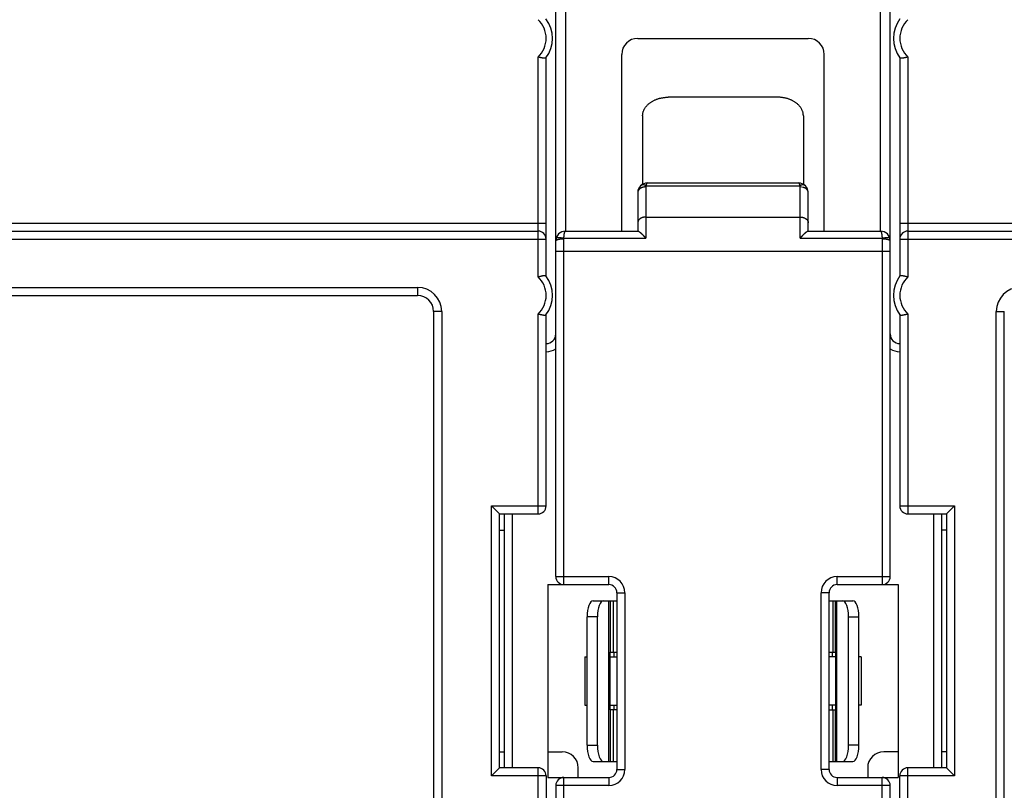
# Model space of a CAD drawing. Extents: x -207 to 453, y -169 to 297.
# Drawn here: x 359 to 390, y 27 to 51 of the extents above; entities that cross this region are included whole.
import ezdxf

# ---------------------------------------------------------------- set-up
doc = ezdxf.new("R2010")
doc.units = 0
doc.header["$LTSCALE"] = 0.64311
doc.layers.get('0').update_dxf_attribs({"linetype": 'CONTINUOUS'})

msp = doc.modelspace()

# ---------------------------------------------------------------- linework, layer by layer
at = {"color": 7, "linetype": 'CONTINUOUS'}
for p, q in [((375.61978, 33.87461), (375.61978, 59.46025)), ((375.91978, 56.82461), (375.91978, 44.62461)), ((385.71978, 44.62461), (385.71978, 56.82461)), ((386.01978, 33.87461), (386.01978, 56.82461)), ((378.16978, 50.62461), (383.46978, 50.62461)), ((375.06978, 43.20555), (375.06978, 50.04366)), ((375.31978, 43.22461), (375.31978, 50.02461)), ((377.66978, 44.62461), (377.66978, 50.12461)), ((383.96978, 44.62461), (383.96978, 50.12461)), ((386.31978, 50.02461), (386.31978, 43.22461)), ((386.56978, 50.04366), (386.56978, 43.20555)), ((382.51978, 48.79249), (379.11978, 48.79249)), ((378.31978, 48.20993), (378.31978, 46.08438)), ((383.31978, 48.20993), (383.31978, 46.08392)), ((378.41978, 46.00138), (378.41978, 44.40494)), ((378.43443, 46.03674), (383.20514, 46.03674)), ((378.46978, 46.12461), (383.16978, 46.12461)), ((383.21978, 44.40494), (383.21978, 46.00138)), ((383.31545, 45.98793), (383.21978, 46.00138)), ((378.16978, 45.82461), (378.16978, 44.62461)), ((383.46978, 44.62461), (383.46978, 45.82461)), ((378.41978, 45.06395), (383.21978, 45.06395)), ((328.31978, 44.87461), (375.31978, 44.87461)), ((386.31978, 44.87461), (433.31978, 44.87461)), ((328.56978, 44.62461), (375.06978, 44.62461)), ((375.91978, 44.62461), (378.17773, 44.62461)), ((383.46183, 44.62461), (385.71978, 44.62461)), ((386.56978, 44.62461), (433.06978, 44.62461)), ((328.31978, 44.37461), (375.31978, 44.37461)), ((375.77411, 44.38398), (375.86978, 44.38887)), ((375.86978, 33.62461), (375.86978, 44.38887)), ((375.87161, 44.40494), (378.41978, 44.40494)), ((383.21978, 44.40494), (385.76796, 44.40494)), ((385.76978, 44.38887), (385.76978, 33.62461)), ((385.76978, 44.38887), (385.86545, 44.38398)), ((386.00075, 44.3492), (386.01978, 44.32461)), ((386.31978, 44.37461), (433.31978, 44.37461)), ((375.61978, 44.00329), (386.01978, 44.00329)), ((334.21978, 42.87461), (371.31978, 42.87461)), ((334.21978, 42.62461), (371.31978, 42.62461)), ((371.31978, 42.87461), (371.31978, 42.62461)), ((372.06978, 42.12461), (371.81978, 42.12461)), ((371.81978, 42.12461), (371.81978, 15.12461)), ((372.06978, 42.12461), (372.06978, 14.94783)), ((375.06978, 35.82461), (375.06978, 42.04366)), ((375.31978, 36.07461), (375.31978, 42.02461)), ((386.31978, 42.02461), (386.31978, 36.07461)), ((386.56978, 42.04366), (386.56978, 35.82461)), ((389.31978, 42.12461), (389.56978, 42.12461)), ((389.31978, 14.94783), (389.31978, 42.12461)), ((389.56978, 15.12461), (389.56978, 42.12461)), ((373.61978, 36.07461), (375.31978, 36.07461)), ((373.61978, 27.67461), (373.61978, 36.07461)), ((373.86978, 35.82461), (373.61978, 36.07461)), ((386.31978, 36.07461), (388.01978, 36.07461)), ((387.76978, 35.82461), (388.01978, 36.07461)), ((388.01978, 36.07461), (388.01978, 27.67461)), ((373.86978, 35.82461), (375.06978, 35.82461)), ((373.86978, 27.92461), (373.86978, 35.82461)), ((374.01978, 27.92461), (374.01978, 35.82461)), ((374.26978, 27.92461), (374.26978, 35.82461)), ((386.56978, 35.82461), (387.76978, 35.82461)), ((387.36978, 35.82461), (387.36978, 27.92461)), ((387.61978, 35.82461), (387.61978, 27.92461)), ((387.76978, 35.82461), (387.76978, 27.92461)), ((373.86978, 35.32461), (374.01978, 35.32461)), ((387.76978, 35.32461), (387.61978, 35.32461)), ((375.61978, 33.87461), (377.26978, 33.87461)), ((377.26978, 33.62461), (377.26978, 33.87461)), ((384.36978, 33.87461), (386.01978, 33.87461)), ((384.36978, 33.62461), (384.36978, 33.87461)), ((375.36978, 33.62461), (377.26978, 33.62461)), ((375.36978, 33.62461), (375.36978, 27.62461)), ((384.36978, 33.62461), (386.26978, 33.62461)), ((386.26978, 33.62461), (386.26978, 27.62461)), ((376.77733, 33.12461), (377.51978, 33.12461)), ((377.27407, 28.12461), (377.27407, 33.12461)), ((377.32122, 31.52461), (377.32122, 33.12461)), ((377.40488, 33.12461), (377.40488, 31.52461)), ((377.51978, 33.37461), (377.76978, 33.37461)), ((377.51978, 33.37461), (377.51978, 27.87461)), ((377.76978, 33.37461), (377.76978, 27.87461)), ((384.11978, 33.37461), (383.86978, 33.37461)), ((383.86978, 27.87461), (383.86978, 33.37461)), ((384.11978, 27.87461), (384.11978, 33.37461)), ((384.11978, 33.12461), (384.86223, 33.12461)), ((384.23468, 33.12461), (384.23468, 31.52461)), ((384.31834, 31.52461), (384.31834, 33.12461)), ((384.36549, 28.12461), (384.36549, 33.12461)), ((376.9146, 32.62461), (376.59535, 32.62461)), ((376.59535, 28.62461), (376.59535, 32.62461)), ((376.9146, 28.62461), (376.9146, 32.62461)), ((384.72496, 32.62461), (385.04422, 32.62461)), ((384.72496, 28.62461), (384.72496, 32.62461)), ((385.04422, 28.62461), (385.04422, 32.62461)), ((376.51978, 31.37461), (376.59535, 31.37461)), ((376.51978, 31.37461), (376.51978, 29.87461)), ((377.3059, 31.52461), (377.51978, 31.52461)), ((377.3059, 29.72461), (377.3059, 31.52461)), ((377.3059, 31.37461), (377.51978, 31.37461)), ((377.41978, 31.52461), (377.41978, 31.37461)), ((384.11978, 31.52461), (384.33367, 31.52461)), ((384.33367, 31.37461), (384.11978, 31.37461)), ((384.21978, 31.52461), (384.21978, 31.37461)), ((384.33367, 29.72461), (384.33367, 31.52461)), ((385.11978, 31.37461), (385.04422, 31.37461)), ((385.11978, 31.37461), (385.11978, 29.87461)), ((376.51978, 29.87461), (376.59535, 29.87461)), ((377.3059, 29.87461), (377.51978, 29.87461)), ((377.51978, 29.72461), (377.3059, 29.72461)), ((377.32122, 28.12461), (377.32122, 29.72461)), ((377.40488, 29.72461), (377.40488, 28.12461)), ((377.41978, 29.87461), (377.41978, 29.72461)), ((384.33367, 29.87461), (384.11978, 29.87461)), ((384.11978, 29.72461), (384.33367, 29.72461)), ((384.21978, 29.87461), (384.21978, 29.72461)), ((384.23468, 29.72461), (384.23468, 28.12461)), ((384.31834, 28.12461), (384.31834, 29.72461)), ((385.11978, 29.87461), (385.04422, 29.87461)), ((376.59535, 28.62461), (376.9146, 28.62461)), ((385.04422, 28.62461), (384.72496, 28.62461)), ((373.86978, 28.42461), (374.01978, 28.42461)), ((375.36978, 28.42461), (375.81978, 28.42461)), ((386.26978, 28.42461), (385.81978, 28.42461)), ((387.76978, 28.42461), (387.61978, 28.42461)), ((373.86978, 27.92461), (373.61978, 27.67461)), ((375.06978, 27.92461), (373.86978, 27.92461)), ((375.06978, 18.62461), (375.06978, 27.92461)), ((376.31978, 27.62461), (376.31978, 27.92461)), ((376.77733, 28.12461), (377.51978, 28.12461)), ((377.51978, 27.87461), (377.76978, 27.87461)), ((384.11978, 27.87461), (383.86978, 27.87461)), ((384.11978, 28.12461), (384.86223, 28.12461)), ((385.31978, 27.92461), (385.31978, 27.62461)), ((387.76978, 27.92461), (386.56978, 27.92461)), ((386.56978, 18.62461), (386.56978, 27.92461)), ((387.76978, 27.92461), (388.01978, 27.67461)), ((375.31978, 27.67461), (373.61978, 27.67461)), ((375.31978, 27.67461), (375.31978, 18.87461)), ((375.36978, 27.62461), (377.26978, 27.62461)), ((375.86978, 12.87461), (375.86978, 27.62461)), ((377.26978, 27.62461), (377.26978, 27.37461)), ((384.36978, 27.62461), (386.26978, 27.62461)), ((384.36978, 27.62461), (384.36978, 27.37461)), ((385.76978, 12.87461), (385.76978, 27.62461)), ((388.01978, 27.67461), (386.31978, 27.67461)), ((386.31978, 18.87461), (386.31978, 27.67461)), ((377.26978, 27.37461), (375.61978, 27.37461)), ((375.61978, 27.37461), (375.61978, 12.87461)), ((386.01978, 27.37461), (384.36978, 27.37461)), ((386.01978, 12.87461), (386.01978, 27.37461))]:
    msp.add_line(p, q, dxfattribs=at)
for points in [[(375.31473, 50.01793), (375.31037, 50.01355), (375.30506, 50.01029), (375.29906, 50.00796), (375.29262, 50.00637), (375.28596, 50.00534), (375.27934, 50.00469), (375.27282, 50.00433), (375.26641, 50.00423), (375.26008, 50.00435), (375.25382, 50.00468), (375.24762, 50.00518), (375.24147, 50.00583), (375.23533, 50.0066), (375.22922, 50.00746), (375.2231, 50.00837), (375.21697, 50.00934), (375.21083, 50.01036), (375.20469, 50.01142), (375.19854, 50.01253), (375.19239, 50.01369), (375.18624, 50.01488), (375.18008, 50.01612), (375.17392, 50.01739), (375.16776, 50.01871), (375.1616, 50.02006), (375.15544, 50.02144), (375.14928, 50.02286), (375.14313, 50.02431), (375.13697, 50.02579), (375.13083, 50.0273), (375.12468, 50.02884), (375.11855, 50.0304), (375.11242, 50.03199), (375.1063, 50.0336), (375.10018, 50.03523), (375.09408, 50.03688), (375.08799, 50.03855), (375.08191, 50.04024), (375.07584, 50.04194), (375.06978, 50.04366)], [(386.56978, 50.04366), (386.56373, 50.04194), (386.55766, 50.04024), (386.55158, 50.03855), (386.54548, 50.03688), (386.53938, 50.03523), (386.53327, 50.0336), (386.52715, 50.03199), (386.52102, 50.0304), (386.51488, 50.02884), (386.50874, 50.0273), (386.50259, 50.02579), (386.49644, 50.02431), (386.49028, 50.02286), (386.48413, 50.02144), (386.47797, 50.02006), (386.47181, 50.01871), (386.46565, 50.01739), (386.45949, 50.01612), (386.45333, 50.01488), (386.44717, 50.01369), (386.44102, 50.01253), (386.43488, 50.01142), (386.42873, 50.01036), (386.4226, 50.00934), (386.41647, 50.00837), (386.41035, 50.00746), (386.40423, 50.0066), (386.3981, 50.00583), (386.39194, 50.00518), (386.38574, 50.00468), (386.37949, 50.00435), (386.37316, 50.00423), (386.36674, 50.00433), (386.36023, 50.00469), (386.3536, 50.00534), (386.34695, 50.00637), (386.3405, 50.00796), (386.3345, 50.01029), (386.3292, 50.01355), (386.32483, 50.01793)], [(378.31978, 48.20993), (378.32024, 48.22936), (378.32159, 48.24877), (378.32382, 48.26813), (378.32692, 48.28737), (378.33087, 48.30647), (378.33566, 48.32536), (378.34127, 48.34401), (378.34767, 48.36239), (378.35484, 48.38049), (378.36275, 48.39828), (378.37137, 48.41574), (378.38067, 48.43285), (378.39062, 48.44958), (378.4012, 48.46593), (378.41238, 48.4819), (378.42412, 48.49748), (378.43641, 48.51267), (378.44921, 48.52746), (378.4625, 48.54185), (378.47624, 48.55583), (378.49041, 48.56939), (378.50498, 48.58254), (378.51992, 48.59527), (378.5352, 48.60757), (378.5508, 48.61944), (378.56668, 48.63087), (378.58284, 48.64187), (378.59926, 48.65244), (378.61593, 48.66259), (378.63283, 48.67232), (378.64996, 48.68164), (378.6673, 48.69055), (378.68484, 48.69906), (378.70257, 48.70717), (378.72048, 48.71488), (378.73856, 48.72221), (378.75679, 48.72916), (378.77517, 48.73572), (378.79367, 48.74192), (378.8123, 48.74774), (378.83104, 48.75321), (378.84988, 48.75831), (378.8688, 48.76305), (378.88782, 48.76744), (378.90691, 48.77146), (378.92607, 48.77513), (378.94529, 48.77845), (378.96457, 48.78141), (378.98389, 48.78402), (379.00325, 48.78627), (379.02264, 48.78818), (379.04206, 48.78973), (379.06148, 48.79094), (379.08092, 48.7918), (379.10035, 48.79232), (379.11978, 48.79249)], [(383.31978, 48.20993), (383.31933, 48.22936), (383.31798, 48.24877), (383.31575, 48.26813), (383.31265, 48.28737), (383.3087, 48.30647), (383.30391, 48.32536), (383.2983, 48.34401), (383.29189, 48.36239), (383.28472, 48.38049), (383.27682, 48.39828), (383.2682, 48.41574), (383.2589, 48.43285), (383.24894, 48.44958), (383.23836, 48.46593), (383.22719, 48.4819), (383.21544, 48.49748), (383.20315, 48.51267), (383.19035, 48.52746), (383.17707, 48.54185), (383.16333, 48.55583), (383.14916, 48.56939), (383.13459, 48.58254), (383.11965, 48.59527), (383.10436, 48.60757), (383.08877, 48.61944), (383.07288, 48.63087), (383.05672, 48.64187), (383.0403, 48.65244), (383.02364, 48.66259), (383.00674, 48.67232), (382.98961, 48.68164), (382.97227, 48.69055), (382.95473, 48.69906), (382.93699, 48.70717), (382.91908, 48.71488), (382.901, 48.72221), (382.88277, 48.72916), (382.8644, 48.73572), (382.84589, 48.74192), (382.82726, 48.74774), (382.80853, 48.75321), (382.78969, 48.75831), (382.77076, 48.76305), (382.75175, 48.76744), (382.73265, 48.77146), (382.71349, 48.77513), (382.69427, 48.77845), (382.675, 48.78141), (382.65567, 48.78402), (382.63631, 48.78627), (382.61692, 48.78818), (382.59751, 48.78973), (382.57808, 48.79094), (382.55864, 48.7918), (382.53921, 48.79232), (382.51978, 48.79249)], [(378.28611, 45.97398), (378.28049, 45.9714), (378.27492, 45.96869), (378.2694, 45.96585), (378.26393, 45.96289), (378.25853, 45.95978), (378.2532, 45.95655), (378.24796, 45.95317), (378.24281, 45.94966), (378.23775, 45.946), (378.23281, 45.9422), (378.22798, 45.93826), (378.22328, 45.93416), (378.21871, 45.92991), (378.21428, 45.92551), (378.21, 45.92095), (378.20588, 45.91623), (378.20193, 45.91135), (378.19815, 45.90631), (378.19455, 45.90111), (378.19116, 45.89576), (378.18797, 45.89029), (378.185, 45.88469), (378.18226, 45.87899), (378.17976, 45.87318), (378.17751, 45.86729), (378.17553, 45.86132), (378.17382, 45.85529), (378.17239, 45.84921), (378.17127, 45.84309), (378.17045, 45.83694), (378.16995, 45.83078), (378.16978, 45.82461)], [(378.43443, 46.03674), (378.43025, 46.03879), (378.42604, 46.04077), (378.4218, 46.0427), (378.41753, 46.04456), (378.41323, 46.04635), (378.4089, 46.04807), (378.40454, 46.04973), (378.40016, 46.05131), (378.39576, 46.05282), (378.39133, 46.05425), (378.38688, 46.05561), (378.38242, 46.05689), (378.37793, 46.05809), (378.37343, 46.0592), (378.36891, 46.06022), (378.36436, 46.06114), (378.35979, 46.06195), (378.3552, 46.06264), (378.35058, 46.06321), (378.34593, 46.06364), (378.34125, 46.06394), (378.33654, 46.06409), (378.3318, 46.06408), (378.32703, 46.06392), (378.32223, 46.06359), (378.31743, 46.06309), (378.31265, 46.06242), (378.30788, 46.06158), (378.30315, 46.06056), (378.29848, 46.05936), (378.29387, 46.05798), (378.28934, 46.05641), (378.2849, 46.05465), (378.28057, 46.05269), (378.27637, 46.05054), (378.27229, 46.0482), (378.26837, 46.04564), (378.26461, 46.04289), (378.26104, 46.03992), (378.25765, 46.03674)], [(378.41978, 46.00138), (378.4155, 46.00136), (378.41122, 46.00128), (378.40694, 46.00115), (378.40267, 46.00096), (378.39839, 46.00072), (378.39412, 46.00044), (378.38985, 46.00009), (378.38558, 45.9997), (378.38131, 45.99925), (378.37704, 45.99876), (378.37278, 45.99821), (378.36852, 45.9976), (378.36426, 45.99694), (378.36002, 45.99623), (378.35578, 45.99547), (378.35155, 45.99465), (378.34733, 45.99378), (378.34313, 45.99285), (378.33893, 45.99187), (378.33475, 45.99083), (378.33059, 45.98974), (378.32644, 45.98859), (378.32231, 45.98739), (378.3182, 45.98612), (378.3141, 45.98481), (378.31003, 45.98343), (378.30598, 45.982), (378.30196, 45.98051), (378.29795, 45.97897), (378.29398, 45.97737), (378.29003, 45.9757), (378.28611, 45.97398)], [(378.43445, 46.03688), (378.43494, 46.03984), (378.43542, 46.04276), (378.43591, 46.04565), (378.43642, 46.04852), (378.43693, 46.05136), (378.43746, 46.05419), (378.43801, 46.05701), (378.43858, 46.05981), (378.43918, 46.06262), (378.4398, 46.06543), (378.44045, 46.06825), (378.44114, 46.07108), (378.44187, 46.07393), (378.44263, 46.07681), (378.44344, 46.07971), (378.44429, 46.08265), (378.44519, 46.08562), (378.44614, 46.08864), (378.44715, 46.09171), (378.44821, 46.09484), (378.44933, 46.09802), (378.45052, 46.10126), (378.45178, 46.10457), (378.45312, 46.10788), (378.45458, 46.11111), (378.45616, 46.11418), (378.4579, 46.11701), (378.45983, 46.11951), (378.46195, 46.1216), (378.4643, 46.12321), (378.46691, 46.12423), (378.46978, 46.12461)], [(383.16978, 46.12461), (383.17216, 46.12424), (383.17441, 46.12326), (383.17649, 46.12182), (383.17842, 46.12005), (383.18016, 46.11812), (383.18171, 46.11612), (383.18311, 46.11406), (383.18437, 46.11195), (383.1855, 46.10979), (383.18654, 46.1076), (383.18749, 46.10537), (383.18839, 46.10312), (383.18926, 46.10085), (383.19009, 46.09858), (383.19091, 46.09628), (383.1917, 46.09398), (383.19246, 46.09167), (383.19321, 46.08935), (383.19393, 46.08702), (383.19463, 46.08467), (383.19531, 46.08232), (383.19597, 46.07997), (383.19661, 46.0776), (383.19723, 46.07523), (383.19784, 46.07285), (383.19842, 46.07046), (383.19899, 46.06807), (383.19955, 46.06568), (383.20009, 46.06328), (383.20061, 46.06087), (383.20112, 46.05847), (383.20161, 46.05606), (383.20209, 46.05364), (383.20256, 46.05123), (383.20302, 46.04881), (383.20346, 46.0464), (383.20389, 46.04398), (383.20432, 46.04157), (383.20473, 46.03915), (383.20514, 46.03674)], [(383.38192, 46.03674), (383.37853, 46.03992), (383.37495, 46.04288), (383.37119, 46.04564), (383.36727, 46.04819), (383.3632, 46.05054), (383.35899, 46.05269), (383.35466, 46.05465), (383.35023, 46.05641), (383.34569, 46.05798), (383.34108, 46.05936), (383.33641, 46.06056), (383.33168, 46.06158), (383.32692, 46.06242), (383.32213, 46.06309), (383.31733, 46.06359), (383.31254, 46.06392), (383.30776, 46.06408), (383.30302, 46.06409), (383.29831, 46.06394), (383.29363, 46.06364), (383.28899, 46.06321), (383.28437, 46.06264), (383.27977, 46.06195), (383.2752, 46.06114), (383.27066, 46.06022), (383.26614, 46.0592), (383.26163, 46.05809), (383.25715, 46.05689), (383.25268, 46.05561), (383.24823, 46.05425), (383.24381, 46.05282), (383.2394, 46.05131), (383.23502, 46.04973), (383.23067, 46.04807), (383.22634, 46.04635), (383.22203, 46.04456), (383.21776, 46.0427), (383.21352, 46.04077), (383.20931, 46.03879), (383.20514, 46.03674)], [(383.46978, 45.82461), (383.46963, 45.83057), (383.46919, 45.83654), (383.46846, 45.84249), (383.46745, 45.84841), (383.46617, 45.85429), (383.46463, 45.86011), (383.46283, 45.86585), (383.46079, 45.87151), (383.4585, 45.87707), (383.45598, 45.88251), (383.45324, 45.88783), (383.45028, 45.89304), (383.44713, 45.89813), (383.44378, 45.9031), (383.44025, 45.90794), (383.43655, 45.91266), (383.43268, 45.91725), (383.42867, 45.92172), (383.42451, 45.92605), (383.42022, 45.93025), (383.41581, 45.93433), (383.41127, 45.93827), (383.40661, 45.94209), (383.40184, 45.94577), (383.39697, 45.94933), (383.392, 45.95277), (383.38694, 45.95607), (383.38179, 45.95926), (383.37657, 45.96231), (383.37126, 45.96525), (383.36589, 45.96806), (383.36046, 45.97075), (383.35497, 45.97331), (383.34943, 45.97576), (383.34384, 45.97809), (383.33822, 45.98029), (383.33256, 45.98238), (383.32688, 45.98434), (383.32117, 45.98619), (383.31545, 45.98793)], [(378.41978, 45.06395), (378.41279, 45.06388), (378.4058, 45.06367), (378.3988, 45.06332), (378.39181, 45.06284), (378.38483, 45.06221), (378.37786, 45.06145), (378.3709, 45.06054), (378.36396, 45.05949), (378.35705, 45.05829), (378.35016, 45.05695), (378.34329, 45.05547), (378.33646, 45.05384), (378.32967, 45.05206), (378.32292, 45.05014), (378.3162, 45.04806), (378.30954, 45.04584), (378.30293, 45.04346), (378.29639, 45.04093), (378.2899, 45.03823), (378.28349, 45.03538), (378.27715, 45.03237), (378.2709, 45.02919), (378.26473, 45.02585), (378.25866, 45.02234), (378.25268, 45.01865), (378.2468, 45.0148), (378.24104, 45.01076), (378.23539, 45.00655), (378.22988, 45.00217), (378.22451, 44.9976), (378.2193, 44.99285), (378.21427, 44.98792), (378.20943, 44.98281), (378.2048, 44.97752), (378.20039, 44.97204), (378.19621, 44.96638), (378.19228, 44.96052), (378.18862, 44.95448), (378.18524, 44.94826), (378.18215, 44.94187), (378.17937, 44.93533), (378.17691, 44.92867), (378.1748, 44.9219), (378.17303, 44.91504), (378.17163, 44.90812), (378.17061, 44.90115), (378.16999, 44.89416), (378.16978, 44.88717)], [(383.21978, 45.06395), (383.22677, 45.06388), (383.23377, 45.06367), (383.24076, 45.06332), (383.24775, 45.06284), (383.25474, 45.06221), (383.26171, 45.06145), (383.26866, 45.06054), (383.2756, 45.05949), (383.28252, 45.05829), (383.28941, 45.05695), (383.29627, 45.05547), (383.3031, 45.05384), (383.30989, 45.05206), (383.31665, 45.05014), (383.32336, 45.04806), (383.33002, 45.04584), (383.33663, 45.04346), (383.34318, 45.04093), (383.34966, 45.03823), (383.35607, 45.03538), (383.36241, 45.03237), (383.36867, 45.02919), (383.37483, 45.02585), (383.38091, 45.02234), (383.38689, 45.01865), (383.39276, 45.0148), (383.39853, 45.01076), (383.40417, 45.00655), (383.40969, 45.00217), (383.41506, 44.9976), (383.42026, 44.99285), (383.42529, 44.98792), (383.43013, 44.98281), (383.43477, 44.97752), (383.43918, 44.97204), (383.44336, 44.96638), (383.44728, 44.96052), (383.45094, 44.95448), (383.45433, 44.94826), (383.45741, 44.94187), (383.46019, 44.93533), (383.46265, 44.92867), (383.46477, 44.9219), (383.46653, 44.91504), (383.46793, 44.90812), (383.46895, 44.90115), (383.46957, 44.89416), (383.46978, 44.88717)], [(375.63074, 44.40494), (375.63245, 44.40896), (375.63509, 44.41247), (375.63847, 44.4155), (375.6424, 44.4181), (375.6467, 44.4203), (375.6512, 44.42214), (375.6557, 44.42366), (375.66013, 44.42491), (375.66449, 44.42592), (375.66883, 44.42672), (375.67315, 44.42737), (375.6775, 44.4279), (375.68188, 44.42834), (375.6863, 44.4287), (375.69076, 44.42899), (375.69523, 44.4292), (375.69971, 44.42935), (375.70421, 44.42943), (375.7087, 44.42945), (375.71318, 44.42942), (375.71766, 44.42934), (375.72213, 44.4292), (375.7266, 44.42901), (375.73106, 44.42878), (375.73551, 44.4285), (375.73997, 44.42817), (375.74441, 44.42781), (375.74885, 44.4274), (375.75329, 44.42695), (375.75772, 44.42647), (375.76215, 44.42596), (375.76657, 44.42541), (375.77099, 44.42483), (375.77541, 44.42422), (375.77982, 44.42358), (375.78423, 44.42292), (375.78864, 44.42223), (375.79304, 44.42152), (375.79744, 44.42079), (375.80184, 44.42004), (375.80624, 44.41926), (375.81063, 44.41846), (375.81501, 44.41763), (375.81939, 44.41679), (375.82377, 44.41592), (375.82814, 44.41503), (375.83251, 44.41412), (375.83688, 44.41318), (375.84124, 44.41222), (375.84559, 44.41125), (375.84994, 44.41025), (375.85429, 44.40923), (375.85863, 44.40818), (375.86296, 44.40712), (375.86729, 44.40604), (375.87161, 44.40493)], [(375.87161, 44.40494), (375.87184, 44.40971), (375.87208, 44.41449), (375.87233, 44.41925), (375.87259, 44.42402), (375.87287, 44.42878), (375.87316, 44.43355), (375.87347, 44.43831), (375.87379, 44.44307), (375.87413, 44.44783), (375.87449, 44.45259), (375.87487, 44.45735), (375.87527, 44.46212), (375.87569, 44.46688), (375.87613, 44.47166), (375.87659, 44.47643), (375.87708, 44.48121), (375.87759, 44.486), (375.87813, 44.4908), (375.8787, 44.4956), (375.87929, 44.5004), (375.87991, 44.50521), (375.88056, 44.51002), (375.88123, 44.51482), (375.88193, 44.51962), (375.88265, 44.5244), (375.8834, 44.52917), (375.88416, 44.53392), (375.88496, 44.53864), (375.88577, 44.54334), (375.8866, 44.54801), (375.88746, 44.55265), (375.88833, 44.55725), (375.88923, 44.56181), (375.89014, 44.56633), (375.89109, 44.57081), (375.8921, 44.57527), (375.89319, 44.57973), (375.8944, 44.5842), (375.89575, 44.5887), (375.89727, 44.59324), (375.89897, 44.59785), (375.9009, 44.60254), (375.90307, 44.60732), (375.90553, 44.61219), (375.90832, 44.61686), (375.91156, 44.62081), (375.91535, 44.62356), (375.91978, 44.62461)], [(378.17773, 44.62461), (378.18283, 44.62405), (378.1878, 44.62258), (378.19264, 44.62053), (378.19735, 44.61819), (378.20192, 44.61572), (378.20639, 44.61313), (378.21076, 44.61044), (378.21506, 44.60764), (378.2193, 44.60476), (378.2235, 44.6018), (378.22766, 44.59876), (378.23178, 44.59566), (378.23587, 44.59249), (378.23992, 44.58928), (378.24393, 44.58603), (378.24792, 44.58274), (378.25187, 44.57942), (378.2558, 44.57607), (378.2597, 44.5727), (378.26358, 44.5693), (378.26743, 44.56587), (378.27126, 44.56242), (378.27507, 44.55895), (378.27886, 44.55546), (378.28263, 44.55194), (378.28639, 44.54841), (378.29013, 44.54486), (378.29385, 44.54129), (378.29755, 44.53771), (378.30124, 44.53411), (378.30492, 44.53049), (378.30858, 44.52685), (378.31222, 44.5232), (378.31585, 44.51954), (378.31947, 44.51586), (378.32307, 44.51216), (378.32666, 44.50846), (378.33024, 44.50474), (378.33381, 44.50101), (378.33736, 44.49727), (378.34091, 44.49352), (378.34444, 44.48976), (378.34796, 44.48599), (378.35147, 44.48221), (378.35497, 44.47842), (378.35846, 44.47462), (378.36195, 44.47082), (378.36542, 44.467), (378.36888, 44.46318), (378.37233, 44.45935), (378.37578, 44.45551), (378.37921, 44.45166), (378.38264, 44.44781), (378.38606, 44.44395), (378.38947, 44.44008), (378.39287, 44.4362), (378.39626, 44.43232), (378.39964, 44.42842), (378.40302, 44.42453), (378.40639, 44.42062), (378.40975, 44.41671), (378.4131, 44.41279), (378.41644, 44.40887), (378.41978, 44.40494)], [(383.21978, 44.40494), (383.22312, 44.40887), (383.22646, 44.41279), (383.22982, 44.41671), (383.23318, 44.42062), (383.23655, 44.42453), (383.23992, 44.42842), (383.24331, 44.43232), (383.2467, 44.4362), (383.2501, 44.44008), (383.25351, 44.44395), (383.25692, 44.44781), (383.26035, 44.45166), (383.26379, 44.45551), (383.26723, 44.45935), (383.27068, 44.46318), (383.27415, 44.467), (383.27762, 44.47082), (383.2811, 44.47462), (383.28459, 44.47842), (383.28809, 44.48221), (383.2916, 44.48599), (383.29513, 44.48976), (383.29866, 44.49352), (383.3022, 44.49727), (383.30576, 44.50101), (383.30932, 44.50474), (383.3129, 44.50846), (383.31649, 44.51216), (383.32009, 44.51586), (383.32371, 44.51954), (383.32734, 44.5232), (383.33099, 44.52685), (383.33465, 44.53049), (383.33832, 44.53411), (383.34201, 44.53771), (383.34572, 44.54129), (383.34944, 44.54486), (383.35318, 44.54841), (383.35693, 44.55194), (383.3607, 44.55546), (383.36449, 44.55895), (383.3683, 44.56242), (383.37213, 44.56587), (383.37599, 44.5693), (383.37986, 44.5727), (383.38376, 44.57607), (383.38769, 44.57942), (383.39165, 44.58274), (383.39563, 44.58603), (383.39965, 44.58928), (383.4037, 44.59249), (383.40778, 44.59566), (383.4119, 44.59876), (383.41606, 44.6018), (383.42026, 44.60476), (383.4245, 44.60764), (383.4288, 44.61044), (383.43318, 44.61313), (383.43764, 44.61572), (383.44222, 44.61819), (383.44692, 44.62053), (383.45176, 44.62258), (383.45673, 44.62405), (383.46183, 44.62461)], [(385.71978, 44.62461), (385.72421, 44.62358), (385.72801, 44.62083), (385.73126, 44.61688), (385.73406, 44.61222), (385.73652, 44.60734), (385.73869, 44.60256), (385.74062, 44.59787), (385.74233, 44.59326), (385.74385, 44.58872), (385.7452, 44.58422), (385.7464, 44.57975), (385.74749, 44.57529), (385.7485, 44.57083), (385.74945, 44.56635), (385.75036, 44.56183), (385.75125, 44.55727), (385.75212, 44.55267), (385.75297, 44.54803), (385.7538, 44.54336), (385.75461, 44.53866), (385.7554, 44.53393), (385.75617, 44.52918), (385.75691, 44.52441), (385.75763, 44.51963), (385.75832, 44.51483), (385.759, 44.51003), (385.75964, 44.50522), (385.76026, 44.50041), (385.76085, 44.4956), (385.76142, 44.4908), (385.76196, 44.48601), (385.76248, 44.48122), (385.76296, 44.47644), (385.76343, 44.47166), (385.76387, 44.46689), (385.76429, 44.46212), (385.76469, 44.45735), (385.76507, 44.45259), (385.76543, 44.44783), (385.76578, 44.44307), (385.7661, 44.43831), (385.76641, 44.43355), (385.7667, 44.42879), (385.76698, 44.42402), (385.76724, 44.41926), (385.76749, 44.41449), (385.76773, 44.40971), (385.76796, 44.40494)], [(385.76796, 44.40494), (385.77228, 44.40604), (385.77661, 44.40712), (385.78094, 44.40819), (385.78528, 44.40923), (385.78962, 44.41025), (385.79397, 44.41125), (385.79833, 44.41222), (385.80269, 44.41318), (385.80705, 44.41412), (385.81142, 44.41503), (385.81579, 44.41592), (385.82017, 44.41679), (385.82455, 44.41763), (385.82894, 44.41846), (385.83333, 44.41926), (385.83772, 44.42004), (385.84212, 44.42079), (385.84652, 44.42152), (385.85092, 44.42223), (385.85533, 44.42292), (385.85974, 44.42358), (385.86415, 44.42422), (385.86857, 44.42483), (385.87299, 44.42541), (385.87742, 44.42596), (385.88184, 44.42647), (385.88628, 44.42695), (385.89071, 44.4274), (385.89515, 44.42781), (385.8996, 44.42817), (385.90405, 44.4285), (385.9085, 44.42878), (385.91297, 44.42901), (385.91743, 44.4292), (385.9219, 44.42934), (385.92638, 44.42942), (385.93087, 44.42945), (385.93536, 44.42943), (385.93985, 44.42935), (385.94434, 44.4292), (385.94881, 44.42899), (385.95326, 44.4287), (385.95768, 44.42834), (385.96207, 44.4279), (385.96641, 44.42737), (385.97074, 44.42672), (385.97507, 44.42592), (385.97943, 44.42491), (385.98386, 44.42366), (385.98836, 44.42214), (385.99286, 44.4203), (385.99716, 44.4181), (386.0011, 44.4155), (386.00447, 44.41247), (386.00711, 44.40896), (386.00883, 44.40493)], [(375.61978, 44.32461), (375.62036, 44.32881), (375.62194, 44.3328), (375.6243, 44.33655), (375.62724, 44.34003), (375.63052, 44.34322), (375.63397, 44.34609), (375.63753, 44.34867), (375.6412, 44.35099), (375.64496, 44.35308), (375.64879, 44.35498), (375.6527, 44.35671), (375.65665, 44.35832), (375.66064, 44.35984), (375.66467, 44.36128), (375.66871, 44.36268), (375.67277, 44.36402), (375.67686, 44.36532), (375.68096, 44.36657), (375.68509, 44.36777), (375.68923, 44.36892), (375.69338, 44.37003), (375.69755, 44.37109), (375.70174, 44.37212), (375.70594, 44.3731), (375.71015, 44.37404), (375.71437, 44.37493), (375.7186, 44.3758), (375.72285, 44.37662), (375.7271, 44.37741), (375.73135, 44.37816), (375.73562, 44.37888), (375.73989, 44.37956), (375.74416, 44.38021), (375.74844, 44.38083), (375.75272, 44.38143), (375.757, 44.38199), (375.76128, 44.38253), (375.76556, 44.38303), (375.76984, 44.38352), (375.77411, 44.38398)], [(385.86545, 44.38398), (385.86981, 44.38352), (385.87417, 44.38304), (385.87852, 44.38252), (385.88287, 44.38198), (385.88721, 44.3814), (385.89155, 44.3808), (385.89588, 44.38016), (385.90021, 44.37949), (385.90454, 44.37878), (385.90886, 44.37804), (385.91318, 44.37727), (385.91749, 44.37646), (385.9218, 44.37562), (385.9261, 44.37474), (385.93041, 44.37383), (385.9347, 44.37287), (385.939, 44.37188), (385.94329, 44.37086), (385.94758, 44.36979), (385.95186, 44.36868), (385.95614, 44.36752), (385.96039, 44.36631), (385.96463, 44.36503), (385.96883, 44.36368), (385.973, 44.36224), (385.97714, 44.36071), (385.98122, 44.35909), (385.98526, 44.35736), (385.98923, 44.35551), (385.99314, 44.35354), (385.99699, 44.35144), (386.00075, 44.3492)], [(375.06978, 43.20555), (375.07584, 43.20727), (375.08191, 43.20897), (375.08799, 43.21066), (375.09408, 43.21233), (375.10018, 43.21398), (375.1063, 43.21561), (375.11242, 43.21723), (375.11855, 43.21881), (375.12468, 43.22038), (375.13083, 43.22191), (375.13697, 43.22342), (375.14313, 43.2249), (375.14928, 43.22635), (375.15544, 43.22777), (375.1616, 43.22915), (375.16776, 43.2305), (375.17392, 43.23182), (375.18008, 43.23309), (375.18624, 43.23433), (375.19239, 43.23552), (375.19854, 43.23668), (375.20469, 43.23779), (375.21083, 43.23885), (375.21697, 43.23987), (375.22309, 43.24084), (375.22922, 43.24176), (375.23533, 43.24261), (375.24147, 43.24338), (375.24762, 43.24403), (375.25382, 43.24453), (375.26008, 43.24486), (375.26641, 43.24498), (375.27282, 43.24488), (375.27933, 43.24452), (375.28596, 43.24387), (375.29262, 43.24284), (375.29906, 43.24125), (375.30506, 43.23892), (375.31037, 43.23566), (375.31473, 43.23128)], [(386.32483, 43.23128), (386.3292, 43.23566), (386.3345, 43.23892), (386.3405, 43.24125), (386.34695, 43.24284), (386.3536, 43.24387), (386.36023, 43.24452), (386.36674, 43.24488), (386.37316, 43.24499), (386.37948, 43.24486), (386.38574, 43.24453), (386.39194, 43.24403), (386.3981, 43.24338), (386.40423, 43.24261), (386.41035, 43.24176), (386.41647, 43.24084), (386.4226, 43.23987), (386.42873, 43.23885), (386.43487, 43.23779), (386.44102, 43.23668), (386.44717, 43.23552), (386.45333, 43.23433), (386.45949, 43.23309), (386.46565, 43.23182), (386.47181, 43.2305), (386.47797, 43.22915), (386.48413, 43.22777), (386.49028, 43.22635), (386.49644, 43.2249), (386.50259, 43.22342), (386.50874, 43.22191), (386.51488, 43.22037), (386.52102, 43.21881), (386.52715, 43.21722), (386.53327, 43.21561), (386.53938, 43.21398), (386.54548, 43.21233), (386.55158, 43.21066), (386.55766, 43.20897), (386.56373, 43.20727), (386.56978, 43.20555)], [(375.31473, 42.01793), (375.31037, 42.01355), (375.30506, 42.01029), (375.29906, 42.00796), (375.29262, 42.00637), (375.28596, 42.00534), (375.27934, 42.00469), (375.27282, 42.00433), (375.26641, 42.00423), (375.26008, 42.00435), (375.25382, 42.00468), (375.24762, 42.00518), (375.24147, 42.00583), (375.23533, 42.0066), (375.22922, 42.00746), (375.2231, 42.00837), (375.21697, 42.00934), (375.21083, 42.01036), (375.20469, 42.01142), (375.19854, 42.01253), (375.19239, 42.01369), (375.18624, 42.01488), (375.18008, 42.01612), (375.17392, 42.01739), (375.16776, 42.01871), (375.1616, 42.02006), (375.15544, 42.02144), (375.14928, 42.02286), (375.14313, 42.02431), (375.13697, 42.02579), (375.13083, 42.0273), (375.12468, 42.02884), (375.11855, 42.0304), (375.11242, 42.03199), (375.1063, 42.0336), (375.10018, 42.03523), (375.09408, 42.03688), (375.08799, 42.03855), (375.08191, 42.04024), (375.07584, 42.04194), (375.06978, 42.04366)], [(386.56978, 42.04366), (386.56373, 42.04194), (386.55766, 42.04024), (386.55158, 42.03855), (386.54548, 42.03688), (386.53938, 42.03523), (386.53327, 42.0336), (386.52715, 42.03199), (386.52102, 42.0304), (386.51488, 42.02884), (386.50874, 42.0273), (386.50259, 42.02579), (386.49644, 42.02431), (386.49028, 42.02286), (386.48413, 42.02144), (386.47797, 42.02006), (386.47181, 42.01871), (386.46565, 42.01739), (386.45949, 42.01612), (386.45333, 42.01488), (386.44717, 42.01369), (386.44102, 42.01253), (386.43488, 42.01142), (386.42873, 42.01036), (386.4226, 42.00934), (386.41647, 42.00837), (386.41035, 42.00746), (386.40423, 42.0066), (386.3981, 42.00583), (386.39194, 42.00518), (386.38574, 42.00468), (386.37949, 42.00435), (386.37316, 42.00423), (386.36674, 42.00433), (386.36023, 42.00469), (386.3536, 42.00534), (386.34695, 42.00637), (386.3405, 42.00796), (386.3345, 42.01029), (386.3292, 42.01355), (386.32483, 42.01793)], [(376.77733, 33.12461), (376.74183, 33.115), (376.70769, 33.08655), (376.67623, 33.04034), (376.64865, 32.97816), (376.62602, 32.90239), (376.6092, 32.81595), (376.59884, 32.72215), (376.59535, 32.62461)], [(377.09658, 33.12461), (377.06108, 33.115), (377.02694, 33.08655), (376.99548, 33.04034), (376.9679, 32.97816), (376.94527, 32.90239), (376.92845, 32.81595), (376.9181, 32.72215), (376.9146, 32.62461)], [(384.72496, 32.62461), (384.72147, 32.72215), (384.71111, 32.81595), (384.69429, 32.90239), (384.67166, 32.97816), (384.64409, 33.04034), (384.61262, 33.08655), (384.57848, 33.115), (384.54298, 33.12461)], [(385.04422, 32.62461), (385.04072, 32.72215), (385.03037, 32.81595), (385.01355, 32.90239), (384.99092, 32.97816), (384.96334, 33.04034), (384.93188, 33.08655), (384.89774, 33.115), (384.86223, 33.12461)], [(376.59535, 28.62461), (376.59884, 28.52706), (376.6092, 28.43326), (376.62602, 28.34682), (376.64865, 28.27105), (376.67623, 28.20887), (376.70769, 28.16267), (376.74183, 28.13421), (376.77733, 28.12461)], [(376.9146, 28.62461), (376.9181, 28.52706), (376.92845, 28.43326), (376.94527, 28.34682), (376.9679, 28.27105), (376.99548, 28.20887), (377.02694, 28.16267), (377.06108, 28.13421), (377.09658, 28.12461)], [(384.54298, 28.12461), (384.57848, 28.13421), (384.61262, 28.16267), (384.64409, 28.20887), (384.67166, 28.27105), (384.69429, 28.34682), (384.71111, 28.43326), (384.72147, 28.52706), (384.72496, 28.62461)], [(384.86223, 28.12461), (384.89774, 28.13421), (384.93188, 28.16267), (384.96334, 28.20887), (384.99092, 28.27105), (385.01355, 28.34682), (385.03037, 28.43326), (385.04072, 28.52706), (385.04422, 28.62461)]]:
    msp.add_lwpolyline(points, dxfattribs=at)
for centre, radius, start, end in [((374.51978, 50.62461), 0.8, 313.432537, 46.567463), ((374.51978, 50.62461), 1, 322.650436, 37.349564), ((387.11978, 50.62461), 1, 142.650436, 217.349564), ((387.11978, 50.62461), 0.8, 133.432537, 226.567463), ((378.16978, 50.12461), 0.5, 90, 180), ((383.46978, 50.12461), 0.5, 0, 90), ((378.46978, 45.82461), 0.3, 90, 180), ((378.46978, 46.00138), 0.05, 135.000769, 179.998792), ((383.16978, 45.82461), 0.3, 0, 90), ((383.16978, 46.00138), 0.05, 359.998653, 45.001347), ((375.06978, 44.37461), 0.25, 0, 90), ((375.91978, 44.32461), 0.3, 90, 180), ((385.71978, 44.32461), 0.3, 0, 90), ((386.56978, 44.37461), 0.25, 90, 180), ((375.94121, 44.38889), 0.07142, 167.017027, 180.015905), ((385.69835, 44.38889), 0.07143, 359.984471, 12.982597), ((374.51978, 42.62461), 0.8, 313.432537, 46.567463), ((374.51978, 42.62461), 1, 322.650436, 37.349564), ((387.11978, 42.62461), 1, 142.650436, 217.349564), ((387.11978, 42.62461), 0.8, 133.432537, 226.567463), ((371.31978, 42.12461), 0.75, 0, 90), ((371.31978, 42.12461), 0.5, 0, 90), ((390.06978, 42.12461), 0.75, 90, 180), ((375.31978, 41.42461), 0.3, 270, 0), ((386.31978, 41.42461), 0.3, 180, 270), ((375.31978, 41.42461), 0.55, 270, 303.055731), ((386.31978, 41.42461), 0.55, 236.944269, 270), ((375.06978, 36.07461), 0.25, 270, 0), ((386.56978, 36.07461), 0.25, 180, 270), ((375.86978, 33.87461), 0.25, 180, 270), ((377.26978, 33.37461), 0.5, 0, 90), ((384.36978, 33.37461), 0.5, 90, 180), ((385.76978, 33.87461), 0.25, 270, 0), ((377.26978, 33.37461), 0.25, 0, 90), ((384.36978, 33.37461), 0.25, 90, 180), ((375.81978, 27.92461), 0.5, 0, 90), ((385.81978, 27.92461), 0.5, 90, 180), ((375.06978, 27.67461), 0.25, 0, 90), ((377.26978, 27.87461), 0.5, 270, 0), ((377.26978, 27.87461), 0.25, 270, 360), ((384.36978, 27.87461), 0.5, 180, 270), ((384.36978, 27.87461), 0.25, 180, 270), ((386.56978, 27.67461), 0.25, 90, 180), ((375.86978, 27.37461), 0.25, 90, 180), ((385.76978, 27.37461), 0.25, 0, 90)]:
    msp.add_arc(centre, radius, start, end, dxfattribs=at)

doc.saveas('drawing.dxf')
